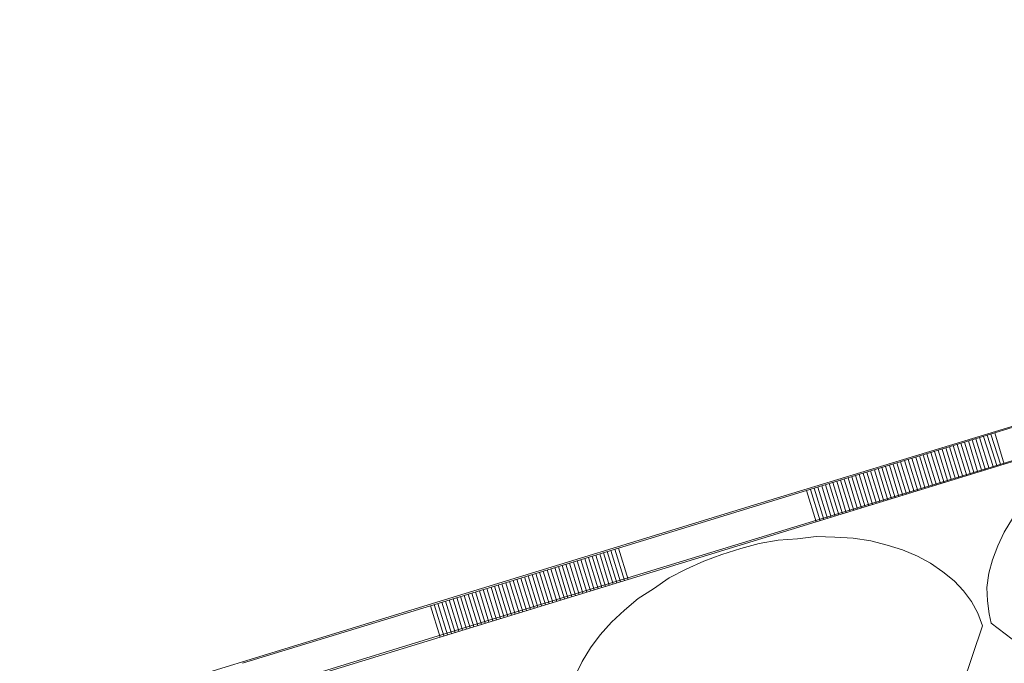
# Model space of a CAD drawing. Units: millimetres. Extents: x -588000 to -420000, y -59400 to 59400.
# Drawn here: x -538773 to -538473, y 14073 to 14269 of the extents above; entities that cross this region are included whole.
import ezdxf

# ---------------------------------------------------------------- set-up
doc = ezdxf.new("R2010")
doc.units = ezdxf.units.MM
doc.layers.add('REZ_PODELNY', color=7, linetype='Continuous', lineweight=25)

# ---------------------------------------------------------------- blocks, each defined once
blk = doc.blocks.new('VZOROVÁ ČÁRA_16')
at = {"layer": 'REZ_PODELNY', "color": 7, "linetype": 'Continuous', "lineweight": 13}
for p, q in [((-538475.72, 14143.21), (-538418.36, 14160.78)), ((-538475.72, 14143.21), (-538418.36, 14160.78)), ((-538475.72, 14143.21), (-538418.36, 14160.78)), ((-538475.72, 14143.21), (-538418.36, 14160.78)), ((-538472.79, 14133.63), (-538415.43, 14151.21)), ((-538472.79, 14133.63), (-538415.43, 14151.21)), ((-538533.08, 14125.62), (-538475.72, 14143.21)), ((-538533.08, 14125.62), (-538475.72, 14143.21)), ((-538533.08, 14125.62), (-538475.72, 14143.21)), ((-538533.08, 14125.62), (-538475.72, 14143.21)), ((-538533.08, 14125.62), (-538475.72, 14143.21)), ((-538533.08, 14125.62), (-538475.72, 14143.21)), ((-538533.08, 14125.62), (-538475.72, 14143.21)), ((-538533.08, 14125.62), (-538475.72, 14143.21)), ((-538533.08, 14125.62), (-538475.72, 14143.21)), ((-538533.08, 14125.62), (-538475.72, 14143.21)), ((-538533.08, 14125.62), (-538475.72, 14143.21)), ((-538533.08, 14125.62), (-538475.72, 14143.21)), ((-538533.08, 14125.62), (-538475.72, 14143.21)), ((-538533.08, 14125.62), (-538475.72, 14143.21)), ((-538484.9, 14140.38), (-538481.97, 14130.82)), ((-538484.9, 14140.38), (-538481.97, 14130.82)), ((-538483.75, 14140.74), (-538480.82, 14131.17)), ((-538483.75, 14140.74), (-538480.82, 14131.17)), ((-538482.61, 14141.1), (-538479.67, 14131.53)), ((-538482.61, 14141.1), (-538479.67, 14131.53)), ((-538481.46, 14141.45), (-538478.53, 14131.88)), ((-538481.46, 14141.45), (-538478.53, 14131.88)), ((-538480.31, 14141.8), (-538477.38, 14132.23)), ((-538480.31, 14141.8), (-538477.38, 14132.23)), ((-538479.17, 14142.15), (-538476.12, 14132.62)), ((-538479.17, 14142.15), (-538476.12, 14132.62)), ((-538478.02, 14142.5), (-538474.97, 14132.97)), ((-538478.02, 14142.5), (-538474.97, 14132.97)), ((-538476.87, 14142.85), (-538473.82, 14133.32)), ((-538476.87, 14142.85), (-538473.82, 14133.32)), ((-538475.72, 14143.21), (-538472.79, 14133.63)), ((-538475.72, 14143.21), (-538472.79, 14133.63)), ((-538494.08, 14137.57), (-538491.15, 14128.01)), ((-538494.08, 14137.57), (-538491.15, 14128.01)), ((-538492.93, 14137.92), (-538490, 14128.36)), ((-538492.93, 14137.92), (-538490, 14128.36)), ((-538491.78, 14138.28), (-538488.85, 14128.71)), ((-538491.78, 14138.28), (-538488.85, 14128.71)), ((-538490.63, 14138.63), (-538487.71, 14129.07)), ((-538490.63, 14138.63), (-538487.71, 14129.07)), ((-538489.49, 14138.98), (-538486.56, 14129.42)), ((-538489.49, 14138.98), (-538486.56, 14129.42)), ((-538488.34, 14139.33), (-538485.41, 14129.77)), ((-538488.34, 14139.33), (-538485.41, 14129.77)), ((-538487.19, 14139.68), (-538484.26, 14130.12)), ((-538487.19, 14139.68), (-538484.26, 14130.12)), ((-538486.05, 14140.03), (-538483.12, 14130.47)), ((-538486.05, 14140.03), (-538483.12, 14130.47)), ((-538504.4, 14134.41), (-538501.47, 14124.85)), ((-538504.4, 14134.41), (-538501.47, 14124.85)), ((-538503.25, 14134.76), (-538500.32, 14125.2)), ((-538503.25, 14134.76), (-538500.32, 14125.2)), ((-538502.11, 14135.11), (-538499.18, 14125.55)), ((-538502.11, 14135.11), (-538499.18, 14125.55)), ((-538500.96, 14135.46), (-538498.03, 14125.9)), ((-538500.96, 14135.46), (-538498.03, 14125.9)), ((-538499.81, 14135.82), (-538496.88, 14126.25)), ((-538499.81, 14135.82), (-538496.88, 14126.25)), ((-538498.66, 14136.17), (-538495.74, 14126.61)), ((-538498.66, 14136.17), (-538495.74, 14126.61)), ((-538497.52, 14136.52), (-538494.59, 14126.96)), ((-538497.52, 14136.52), (-538494.59, 14126.96)), ((-538496.37, 14136.87), (-538493.44, 14127.31)), ((-538496.37, 14136.87), (-538493.44, 14127.31)), ((-538495.22, 14137.22), (-538492.29, 14127.66)), ((-538495.22, 14137.22), (-538492.29, 14127.66)), ((-538530.15, 14116.06), (-538472.79, 14133.63)), ((-538530.15, 14116.06), (-538472.79, 14133.63)), ((-538514.72, 14131.25), (-538511.8, 14121.69)), ((-538514.72, 14131.25), (-538511.8, 14121.69)), ((-538513.58, 14131.6), (-538510.65, 14122.04)), ((-538513.58, 14131.6), (-538510.65, 14122.04)), ((-538512.43, 14131.95), (-538509.5, 14122.39)), ((-538512.43, 14131.95), (-538509.5, 14122.39)), ((-538511.28, 14132.3), (-538508.35, 14122.74)), ((-538511.28, 14132.3), (-538508.35, 14122.74)), ((-538510.14, 14132.65), (-538507.21, 14123.09)), ((-538510.14, 14132.65), (-538507.21, 14123.09)), ((-538508.99, 14133), (-538506.06, 14123.44)), ((-538508.99, 14133), (-538506.06, 14123.44)), ((-538507.84, 14133.36), (-538504.91, 14123.79)), ((-538507.84, 14133.36), (-538504.91, 14123.79)), ((-538506.69, 14133.71), (-538503.77, 14124.15)), ((-538506.69, 14133.71), (-538503.77, 14124.15)), ((-538505.55, 14134.06), (-538502.62, 14124.5)), ((-538505.55, 14134.06), (-538502.62, 14124.5)), ((-538523.9, 14128.44), (-538520.97, 14118.87)), ((-538523.9, 14128.44), (-538520.97, 14118.87)), ((-538522.76, 14128.79), (-538519.83, 14119.23)), ((-538522.76, 14128.79), (-538519.83, 14119.23)), ((-538521.61, 14129.14), (-538518.68, 14119.58)), ((-538521.61, 14129.14), (-538518.68, 14119.58)), ((-538520.46, 14129.49), (-538517.53, 14119.93)), ((-538520.46, 14129.49), (-538517.53, 14119.93)), ((-538519.31, 14129.84), (-538516.38, 14120.28)), ((-538519.31, 14129.84), (-538516.38, 14120.28)), ((-538518.17, 14130.19), (-538515.24, 14120.63)), ((-538518.17, 14130.19), (-538515.24, 14120.63)), ((-538517.02, 14130.54), (-538514.09, 14120.98)), ((-538517.02, 14130.54), (-538514.09, 14120.98)), ((-538515.87, 14130.9), (-538512.94, 14121.33)), ((-538515.87, 14130.9), (-538512.94, 14121.33)), ((-538590.44, 14108.05), (-538533.08, 14125.62)), ((-538590.44, 14108.05), (-538533.08, 14125.62)), ((-538590.44, 14108.05), (-538533.08, 14125.62)), ((-538590.44, 14108.05), (-538533.08, 14125.62)), ((-538533.08, 14125.62), (-538530.15, 14116.06)), ((-538533.08, 14125.62), (-538533.08, 14125.62)), ((-538533.08, 14125.62), (-538533.08, 14125.62)), ((-538533.08, 14125.62), (-538530.15, 14116.06)), ((-538533.08, 14125.62), (-538533.08, 14125.62)), ((-538533.08, 14125.62), (-538533.08, 14125.62)), ((-538531.93, 14125.98), (-538529, 14116.41)), ((-538531.93, 14125.98), (-538529, 14116.41)), ((-538530.79, 14126.33), (-538527.86, 14116.77)), ((-538530.79, 14126.33), (-538527.86, 14116.77)), ((-538529.64, 14126.68), (-538526.71, 14117.12)), ((-538529.64, 14126.68), (-538526.71, 14117.12)), ((-538528.49, 14127.03), (-538525.56, 14117.47)), ((-538528.49, 14127.03), (-538525.56, 14117.47)), ((-538527.34, 14127.38), (-538524.41, 14117.82)), ((-538527.34, 14127.38), (-538524.41, 14117.82)), ((-538526.2, 14127.73), (-538523.27, 14118.17)), ((-538526.2, 14127.73), (-538523.27, 14118.17)), ((-538525.05, 14128.08), (-538522.12, 14118.52)), ((-538525.05, 14128.08), (-538522.12, 14118.52)), ((-538587.51, 14098.49), (-538530.15, 14116.06)), ((-538587.51, 14098.49), (-538530.15, 14116.06)), ((-538647.8, 14090.49), (-538590.44, 14108.06)), ((-538647.8, 14090.49), (-538590.44, 14108.06)), ((-538647.8, 14090.49), (-538590.44, 14108.06)), ((-538647.8, 14090.49), (-538590.44, 14108.06)), ((-538647.8, 14090.49), (-538590.44, 14108.06)), ((-538647.8, 14090.49), (-538590.44, 14108.06)), ((-538647.8, 14090.49), (-538590.44, 14108.06)), ((-538647.8, 14090.49), (-538590.44, 14108.06)), ((-538647.8, 14090.49), (-538590.44, 14108.06)), ((-538647.8, 14090.49), (-538590.44, 14108.06)), ((-538647.8, 14090.49), (-538590.44, 14108.06)), ((-538647.8, 14090.49), (-538590.44, 14108.06)), ((-538647.8, 14090.49), (-538590.44, 14108.06)), ((-538647.8, 14090.49), (-538590.44, 14108.06)), ((-538592.74, 14107.36), (-538589.8, 14097.79)), ((-538592.74, 14107.36), (-538589.8, 14097.79)), ((-538591.59, 14107.71), (-538588.66, 14098.14)), ((-538591.59, 14107.71), (-538588.66, 14098.14)), ((-538590.44, 14108.06), (-538587.51, 14098.49)), ((-538590.44, 14108.06), (-538587.51, 14098.49)), ((-538601.91, 14104.55), (-538598.98, 14094.98)), ((-538601.91, 14104.55), (-538598.98, 14094.98)), ((-538600.77, 14104.9), (-538597.83, 14095.33)), ((-538600.77, 14104.9), (-538597.83, 14095.33)), ((-538599.62, 14105.25), (-538596.69, 14095.68)), ((-538599.62, 14105.25), (-538596.69, 14095.68)), ((-538598.47, 14105.6), (-538595.54, 14096.03)), ((-538598.47, 14105.6), (-538595.54, 14096.03)), ((-538597.32, 14105.95), (-538594.39, 14096.38)), ((-538597.32, 14105.95), (-538594.39, 14096.38)), ((-538596.18, 14106.31), (-538593.25, 14096.73)), ((-538596.18, 14106.31), (-538593.25, 14096.73)), ((-538595.03, 14106.66), (-538592.1, 14097.09)), ((-538595.03, 14106.66), (-538592.1, 14097.09)), ((-538593.88, 14107.01), (-538590.95, 14097.44)), ((-538593.88, 14107.01), (-538590.95, 14097.44)), ((-538612.24, 14101.39), (-538609.31, 14091.81)), ((-538612.24, 14101.39), (-538609.31, 14091.81)), ((-538611.09, 14101.74), (-538608.16, 14092.17)), ((-538611.09, 14101.74), (-538608.16, 14092.17)), ((-538609.83, 14102.12), (-538606.9, 14092.55)), ((-538609.83, 14102.12), (-538606.9, 14092.55)), ((-538608.8, 14102.44), (-538605.86, 14092.87)), ((-538608.8, 14102.44), (-538605.86, 14092.87)), ((-538607.65, 14102.79), (-538604.72, 14093.22)), ((-538607.65, 14102.79), (-538604.72, 14093.22)), ((-538606.5, 14103.14), (-538603.57, 14093.57)), ((-538606.5, 14103.14), (-538603.57, 14093.57)), ((-538605.35, 14103.49), (-538602.42, 14093.92)), ((-538605.35, 14103.49), (-538602.42, 14093.92)), ((-538604.21, 14103.85), (-538601.28, 14094.27)), ((-538604.21, 14103.85), (-538601.28, 14094.27)), ((-538603.06, 14104.2), (-538600.13, 14094.63)), ((-538603.06, 14104.2), (-538600.13, 14094.63)), ((-538644.87, 14080.92), (-538587.51, 14098.49)), ((-538644.87, 14080.92), (-538587.51, 14098.49)), ((-538622.56, 14098.22), (-538619.63, 14088.65)), ((-538622.56, 14098.22), (-538619.63, 14088.65)), ((-538621.42, 14098.57), (-538618.48, 14089)), ((-538621.42, 14098.57), (-538618.48, 14089)), ((-538620.27, 14098.93), (-538617.34, 14089.35)), ((-538620.27, 14098.93), (-538617.34, 14089.35)), ((-538619.12, 14099.28), (-538616.19, 14089.71)), ((-538619.12, 14099.28), (-538616.19, 14089.71)), ((-538617.97, 14099.63), (-538615.04, 14090.06)), ((-538617.97, 14099.63), (-538615.04, 14090.06)), ((-538616.83, 14099.98), (-538613.89, 14090.41)), ((-538616.83, 14099.98), (-538613.89, 14090.41)), ((-538615.68, 14100.33), (-538612.75, 14090.76)), ((-538615.68, 14100.33), (-538612.75, 14090.76)), ((-538614.53, 14100.68), (-538611.6, 14091.11)), ((-538614.53, 14100.68), (-538611.6, 14091.11)), ((-538613.38, 14101.03), (-538610.45, 14091.46)), ((-538613.38, 14101.03), (-538610.45, 14091.46)), ((-538631.74, 14095.41), (-538628.81, 14085.84)), ((-538631.74, 14095.41), (-538628.81, 14085.84)), ((-538630.59, 14095.76), (-538627.66, 14086.19)), ((-538630.59, 14095.76), (-538627.66, 14086.19)), ((-538629.33, 14096.15), (-538626.4, 14086.58)), ((-538629.33, 14096.15), (-538626.4, 14086.58)), ((-538628.3, 14096.47), (-538625.37, 14086.89)), ((-538628.3, 14096.47), (-538625.37, 14086.89)), ((-538627.15, 14096.82), (-538624.22, 14087.25)), ((-538627.15, 14096.82), (-538624.22, 14087.25)), ((-538626, 14097.17), (-538623.07, 14087.6)), ((-538626, 14097.17), (-538623.07, 14087.6)), ((-538624.86, 14097.52), (-538621.92, 14087.95)), ((-538624.86, 14097.52), (-538621.92, 14087.95)), ((-538623.71, 14097.87), (-538620.78, 14088.3)), ((-538623.71, 14097.87), (-538620.78, 14088.3)), ((-538642.06, 14092.25), (-538639.13, 14082.68)), ((-538642.06, 14092.25), (-538639.13, 14082.68)), ((-538640.92, 14092.6), (-538637.99, 14083.03)), ((-538640.92, 14092.6), (-538637.99, 14083.03)), ((-538639.77, 14092.95), (-538636.84, 14083.38)), ((-538639.77, 14092.95), (-538636.84, 14083.38)), ((-538638.62, 14093.3), (-538635.69, 14083.73)), ((-538638.62, 14093.3), (-538635.69, 14083.73)), ((-538637.48, 14093.65), (-538634.54, 14084.08)), ((-538637.48, 14093.65), (-538634.54, 14084.08)), ((-538636.33, 14094.01), (-538633.4, 14084.43)), ((-538636.33, 14094.01), (-538633.4, 14084.43)), ((-538635.18, 14094.36), (-538632.25, 14084.79)), ((-538635.18, 14094.36), (-538632.25, 14084.79)), ((-538634.03, 14094.71), (-538631.1, 14085.14)), ((-538634.03, 14094.71), (-538631.1, 14085.14)), ((-538632.89, 14095.06), (-538629.95, 14085.49)), ((-538632.89, 14095.06), (-538629.95, 14085.49)), ((-538705.16, 14072.92), (-538647.8, 14090.49)), ((-538705.16, 14072.92), (-538647.8, 14090.49)), ((-538705.16, 14072.92), (-538647.8, 14090.49)), ((-538705.16, 14072.92), (-538647.8, 14090.49)), ((-538647.8, 14090.49), (-538644.87, 14080.92)), ((-538647.8, 14090.49), (-538647.8, 14090.49)), ((-538647.8, 14090.49), (-538647.8, 14090.49)), ((-538647.8, 14090.49), (-538644.87, 14080.92)), ((-538647.8, 14090.49), (-538647.8, 14090.49)), ((-538647.8, 14090.49), (-538647.8, 14090.49)), ((-538646.65, 14090.84), (-538643.72, 14081.27)), ((-538646.65, 14090.84), (-538643.72, 14081.27)), ((-538645.51, 14091.19), (-538642.57, 14081.62)), ((-538645.51, 14091.19), (-538642.57, 14081.62)), ((-538644.36, 14091.55), (-538641.43, 14081.97)), ((-538644.36, 14091.55), (-538641.43, 14081.97)), ((-538643.21, 14091.9), (-538640.28, 14082.33)), ((-538643.21, 14091.9), (-538640.28, 14082.33)), ((-538702.23, 14063.35), (-538644.87, 14080.92)), ((-538702.23, 14063.35), (-538644.87, 14080.92))]:
    blk.add_line(p, q, dxfattribs=at)
blk = doc.blocks.new('VZOROVÁ ČÁRA_27')
at = {"layer": 'REZ_PODELNY', "color": 7, "linetype": 'Continuous', "lineweight": 13}
for p, q in [((-538470.3, 14117.1), (-538472.82, 14112.94)), ((-538470.3, 14117.1), (-538472.82, 14112.94)), ((-538541.77, 14110.45), (-538547.52, 14109.44)), ((-538541.77, 14110.45), (-538547.52, 14109.44)), ((-538535.87, 14110.94), (-538541.77, 14110.45)), ((-538535.87, 14110.94), (-538541.77, 14110.45)), ((-538541.77, 14110.45), (-538541.77, 14110.45)), ((-538541.77, 14110.45), (-538541.77, 14110.45)), ((-538530.14, 14111.57), (-538535.87, 14110.94)), ((-538530.14, 14111.57), (-538535.87, 14110.94)), ((-538535.87, 14110.94), (-538535.87, 14110.94)), ((-538535.87, 14110.94), (-538535.87, 14110.94)), ((-538524.47, 14111.42), (-538530.14, 14111.57)), ((-538530.14, 14111.57), (-538530.14, 14111.57)), ((-538524.47, 14111.42), (-538530.14, 14111.57)), ((-538530.14, 14111.57), (-538530.14, 14111.57)), ((-538518.86, 14111.07), (-538524.47, 14111.42)), ((-538524.47, 14111.42), (-538524.47, 14111.42)), ((-538518.86, 14111.07), (-538524.47, 14111.42)), ((-538524.47, 14111.42), (-538524.47, 14111.42)), ((-538513.54, 14110.25), (-538518.86, 14111.07)), ((-538518.86, 14111.07), (-538518.86, 14111.07)), ((-538513.54, 14110.25), (-538518.86, 14111.07)), ((-538518.86, 14111.07), (-538518.86, 14111.07)), ((-538508.5, 14108.97), (-538513.54, 14110.25)), ((-538513.54, 14110.25), (-538513.54, 14110.25)), ((-538508.5, 14108.97), (-538513.54, 14110.25)), ((-538513.54, 14110.25), (-538513.54, 14110.25)), ((-538472.82, 14112.94), (-538474.78, 14108.76)), ((-538472.82, 14112.94), (-538474.78, 14108.76)), ((-538472.82, 14112.94), (-538472.82, 14112.94)), ((-538472.82, 14112.94), (-538472.82, 14112.94)), ((-538553.11, 14107.92), (-538558.9, 14106.14)), ((-538553.11, 14107.92), (-538558.9, 14106.14)), ((-538547.52, 14109.44), (-538553.11, 14107.92)), ((-538547.52, 14109.44), (-538553.11, 14107.92)), ((-538553.11, 14107.92), (-538553.11, 14107.92)), ((-538553.11, 14107.92), (-538553.11, 14107.92)), ((-538547.52, 14109.44), (-538547.52, 14109.44)), ((-538547.52, 14109.44), (-538547.52, 14109.44)), ((-538503.85, 14107.57), (-538508.5, 14108.97)), ((-538508.5, 14108.97), (-538508.5, 14108.97)), ((-538503.85, 14107.57), (-538508.5, 14108.97)), ((-538508.5, 14108.97), (-538508.5, 14108.97)), ((-538499.3, 14105.58), (-538503.85, 14107.57)), ((-538503.85, 14107.57), (-538503.85, 14107.57)), ((-538499.3, 14105.58), (-538503.85, 14107.57)), ((-538503.85, 14107.57), (-538503.85, 14107.57)), ((-538474.78, 14108.76), (-538476.43, 14104.49)), ((-538474.78, 14108.76), (-538476.43, 14104.49)), ((-538474.78, 14108.76), (-538474.78, 14108.76)), ((-538474.78, 14108.76), (-538474.78, 14108.76)), ((-538558.9, 14106.14), (-538564.46, 14104.06)), ((-538558.9, 14106.14), (-538564.46, 14104.06)), ((-538558.9, 14106.14), (-538558.9, 14106.14)), ((-538558.9, 14106.14), (-538558.9, 14106.14)), ((-538495.26, 14103.43), (-538499.3, 14105.58)), ((-538499.3, 14105.58), (-538499.3, 14105.58)), ((-538495.26, 14103.43), (-538499.3, 14105.58)), ((-538499.3, 14105.58), (-538499.3, 14105.58)), ((-538476.43, 14104.49), (-538477.56, 14100.38)), ((-538476.43, 14104.49), (-538477.56, 14100.38)), ((-538476.43, 14104.49), (-538476.43, 14104.49)), ((-538476.43, 14104.49), (-538476.43, 14104.49)), ((-538569.78, 14101.68), (-538575, 14098.95)), ((-538569.78, 14101.68), (-538575, 14098.95)), ((-538564.46, 14104.06), (-538569.78, 14101.68)), ((-538564.46, 14104.06), (-538569.78, 14101.68)), ((-538569.78, 14101.68), (-538569.78, 14101.68)), ((-538569.78, 14101.68), (-538569.78, 14101.68)), ((-538564.46, 14104.06), (-538564.46, 14104.06)), ((-538564.46, 14104.06), (-538564.46, 14104.06)), ((-538491.5, 14100.82), (-538495.26, 14103.43)), ((-538495.26, 14103.43), (-538495.26, 14103.43)), ((-538491.5, 14100.82), (-538495.26, 14103.43)), ((-538495.26, 14103.43), (-538495.26, 14103.43)), ((-538575, 14098.95), (-538579.76, 14095.61)), ((-538575, 14098.95), (-538579.76, 14095.61)), ((-538575, 14098.95), (-538575, 14098.95)), ((-538575, 14098.95), (-538575, 14098.95)), ((-538488.13, 14098.08), (-538491.5, 14100.82)), ((-538491.5, 14100.82), (-538491.5, 14100.82)), ((-538488.13, 14098.08), (-538491.5, 14100.82)), ((-538491.5, 14100.82), (-538491.5, 14100.82)), ((-538477.56, 14100.38), (-538478.08, 14096.08)), ((-538477.56, 14100.38), (-538478.08, 14096.08)), ((-538477.56, 14100.38), (-538477.56, 14100.38)), ((-538477.56, 14100.38), (-538477.56, 14100.38)), ((-538579.76, 14095.61), (-538584.48, 14092.66)), ((-538579.76, 14095.61), (-538584.48, 14092.66)), ((-538579.76, 14095.61), (-538579.76, 14095.61)), ((-538579.76, 14095.61), (-538579.76, 14095.61)), ((-538485.22, 14095.02), (-538488.13, 14098.08)), ((-538488.13, 14098.08), (-538488.13, 14098.08)), ((-538485.22, 14095.02), (-538488.13, 14098.08)), ((-538488.13, 14098.08), (-538488.13, 14098.08)), ((-538478.08, 14096.08), (-538478.08, 14096.08)), ((-538478.08, 14096.08), (-538477.95, 14091.98)), ((-538478.08, 14096.08), (-538478.08, 14096.08)), ((-538478.08, 14096.08), (-538477.95, 14091.98)), ((-538584.48, 14092.66), (-538588.61, 14089.13)), ((-538584.48, 14092.66), (-538588.61, 14089.13)), ((-538584.48, 14092.66), (-538584.48, 14092.66)), ((-538584.48, 14092.66), (-538584.48, 14092.66)), ((-538482.82, 14091.8), (-538485.22, 14095.02)), ((-538485.22, 14095.02), (-538485.22, 14095.02)), ((-538482.82, 14091.8), (-538485.22, 14095.02)), ((-538485.22, 14095.02), (-538485.22, 14095.02)), ((-538480.89, 14088.25), (-538482.82, 14091.8)), ((-538482.82, 14091.8), (-538482.82, 14091.8)), ((-538480.89, 14088.25), (-538482.82, 14091.8)), ((-538482.82, 14091.8), (-538482.82, 14091.8)), ((-538477.95, 14091.98), (-538477.95, 14091.98)), ((-538477.95, 14091.98), (-538477.43, 14087.99)), ((-538477.95, 14091.98), (-538477.95, 14091.98)), ((-538477.95, 14091.98), (-538477.43, 14087.99)), ((-538588.61, 14089.13), (-538592.56, 14085.47)), ((-538588.61, 14089.13), (-538592.56, 14085.47)), ((-538588.61, 14089.13), (-538588.61, 14089.13)), ((-538588.61, 14089.13), (-538588.61, 14089.13)), ((-538479.42, 14084.37), (-538480.89, 14088.25)), ((-538480.89, 14088.25), (-538480.89, 14088.25)), ((-538479.42, 14084.37), (-538480.89, 14088.25)), ((-538480.89, 14088.25), (-538480.89, 14088.25)), ((-538477.43, 14087.99), (-538477.43, 14087.99)), ((-538477.43, 14087.99), (-538476.84, 14085.16)), ((-538477.43, 14087.99), (-538477.43, 14087.99)), ((-538477.43, 14087.99), (-538476.84, 14085.16)), ((-538592.56, 14085.47), (-538596.02, 14081.59)), ((-538592.56, 14085.47), (-538596.02, 14081.59)), ((-538592.56, 14085.47), (-538592.56, 14085.47)), ((-538592.56, 14085.47), (-538592.56, 14085.47)), ((-538514.95, 13979.73), (-538479.42, 14084.37)), ((-538514.95, 13979.73), (-538479.42, 14084.37)), ((-538476.84, 14085.16), (-538388.73, 14018.21)), ((-538476.84, 14085.16), (-538388.73, 14018.21)), ((-538596.02, 14081.59), (-538599.04, 14077.65)), ((-538596.02, 14081.59), (-538599.04, 14077.65)), ((-538596.02, 14081.59), (-538596.02, 14081.59)), ((-538596.02, 14081.59), (-538596.02, 14081.59)), ((-538599.04, 14077.65), (-538601.57, 14073.49)), ((-538599.04, 14077.65), (-538601.57, 14073.49)), ((-538599.04, 14077.65), (-538599.04, 14077.65)), ((-538599.04, 14077.65), (-538599.04, 14077.65)), ((-538601.57, 14073.49), (-538603.52, 14069.31)), ((-538601.57, 14073.49), (-538603.52, 14069.31)), ((-538601.57, 14073.49), (-538601.57, 14073.49)), ((-538601.57, 14073.49), (-538601.57, 14073.49))]:
    blk.add_line(p, q, dxfattribs=at)

msp = doc.modelspace()

# ---------------------------------------------------------------- linework, layer by layer
at = {"layer": 'REZ_PODELNY', "color": 7, "linetype": 'Continuous', "lineweight": 13}
for radius, start, end in [(118305.15, 95.2043849, 107.4093563), (118295.15, 95.1999626, 107.405799), (118115.15, 95.1202379, 107.3620062), (118065.15, 95.0980508, 107.3695927), (118071.22, 95.5950559, 107.3534186), (117985.3, 95.5991433, 107.3664571), (117389.3, 103.2327284, 107.2467762), (117500, 104.1868898, 107.2300191), (117500, 104.1881207, 107.2300191), (117489.3, 104.1868898, 107.2316374), (117210.7, 104.1868898, 107.2738816), (117200, 104.1868898, 107.2755083)]:
    msp.add_arc((-503999.9, -99026.77), radius, start, end, dxfattribs=at)

# ---------------------------------------------------------------- block references
for name in ['VZOROVÁ ČÁRA_16', 'VZOROVÁ ČÁRA_27']:
    msp.add_blockref(name, (0, 0), dxfattribs=at)

doc.saveas('drawing.dxf')
